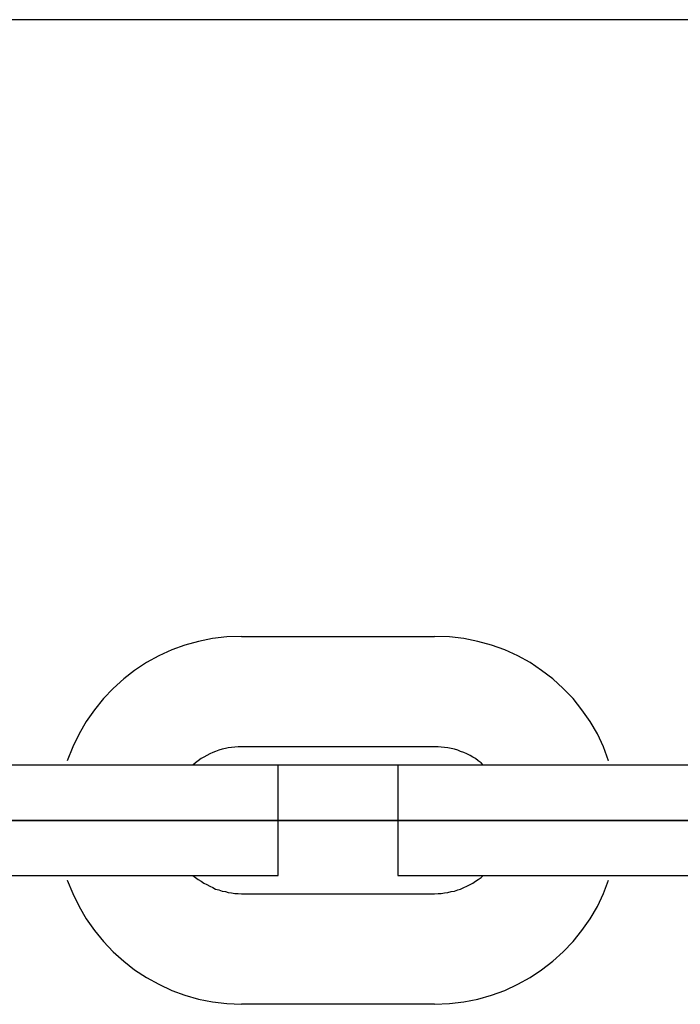
# Model space of a CAD drawing. Extents: x -48.9 to 48.9, y -22.7 to 22.7.
# Drawn here: x -2.7 to -2.3, y -5.8 to -5.3 of the extents above; entities that cross this region are included whole.
import ezdxf

# ---------------------------------------------------------------- set-up
doc = ezdxf.new("R2010")
doc.units = 0
for name, pattern in [('NEW_LINE10', [0]), ('NEW_LINE100', [0]), ('NEW_LINE101', [0]), ('NEW_LINE102', [0]), ('NEW_LINE103', [0]), ('NEW_LINE104', [0]), ('NEW_LINE105', [0]), ('NEW_LINE106', [0]), ('NEW_LINE107', [0]), ('NEW_LINE108', [0]), ('NEW_LINE109', [0]), ('NEW_LINE11', [0]), ('NEW_LINE110', [0]), ('NEW_LINE111', [0]), ('NEW_LINE112', [0]), ('NEW_LINE113', [0]), ('NEW_LINE114', [0]), ('NEW_LINE115', [0]), ('NEW_LINE118', [0]), ('NEW_LINE119', [0]), ('NEW_LINE12', [0]), ('NEW_LINE120', [0]), ('NEW_LINE121', [0]), ('NEW_LINE122', [0]), ('NEW_LINE123', [0]), ('NEW_LINE124', [0]), ('NEW_LINE125', [0]), ('NEW_LINE126', [0]), ('NEW_LINE127', [0]), ('NEW_LINE13', [0]), ('NEW_LINE14', [0]), ('NEW_LINE15', [0]), ('NEW_LINE16', [0]), ('NEW_LINE17', [0]), ('NEW_LINE18', [0]), ('NEW_LINE19', [0]), ('NEW_LINE20', [0]), ('NEW_LINE21', [0]), ('NEW_LINE22', [0]), ('NEW_LINE23', [0]), ('NEW_LINE26', [0]), ('NEW_LINE27', [0]), ('NEW_LINE28', [0]), ('NEW_LINE29', [0]), ('NEW_LINE3', [0]), ('NEW_LINE30', [0]), ('NEW_LINE31', [0]), ('NEW_LINE32', [0]), ('NEW_LINE33', [0]), ('NEW_LINE34', [0]), ('NEW_LINE35', [0]), ('NEW_LINE36', [0]), ('NEW_LINE37', [0]), ('NEW_LINE38', [0]), ('NEW_LINE39', [0]), ('NEW_LINE4', [0]), ('NEW_LINE40', [0]), ('NEW_LINE41', [0]), ('NEW_LINE42', [0]), ('NEW_LINE43', [0]), ('NEW_LINE44', [0]), ('NEW_LINE45', [0]), ('NEW_LINE46', [0]), ('NEW_LINE5', [0]), ('NEW_LINE6', [0]), ('NEW_LINE7', [0]), ('NEW_LINE8', [0]), ('NEW_LINE9', [0]), ('NEW_LINE95', [0]), ('NEW_LINE96', [0]), ('NEW_LINE97', [0]), ('NEW_LINE98', [0]), ('NEW_LINE99', [0])]:
    doc.linetypes.add(name, pattern=pattern)
doc.layers.get('0').update_dxf_attribs({"linetype": 'CONTINUOUS'})

msp = doc.modelspace()

# ---------------------------------------------------------------- linework, layer by layer
at = {"color": 0, "linetype": ''}
for points in [[(4.3292, -5.29), (-11.1808, -5.29)], [(4.3292, -5.29), (-11.1808, -5.29)], [(4.3292, -5.29), (-11.1808, -5.29)], [(4.3292, -5.29), (-11.1808, -5.29)], [(4.3292, -5.29), (-11.1808, -5.29)], [(4.3292, -5.29), (-11.1808, -5.29)], [(4.3292, -5.29), (-11.1808, -5.29)], [(4.3292, -5.29), (-11.1808, -5.29)], [(4.3292, -5.29), (-11.1808, -5.29)], [(4.3292, -5.29), (-11.1808, -5.29)], [(4.3292, -5.29), (-11.1808, -5.29)], [(4.3292, -5.29), (-11.1808, -5.29)], [(4.3292, -5.29), (-11.1808, -5.29)], [(4.3292, -5.29), (-11.1808, -5.29)], [(4.3292, -5.29), (-11.1808, -5.29)], [(4.3292, -5.29), (-11.1808, -5.29)], [(4.3292, -5.29), (-11.1808, -5.29)], [(4.3292, -5.29), (-11.1808, -5.29)], [(4.3292, -5.29), (-11.1808, -5.29)], [(4.3292, -5.29), (-11.1808, -5.29)], [(4.3292, -5.29), (-11.1808, -5.29)], [(4.3292, -5.29), (-11.1808, -5.29)], [(4.3292, -5.29), (-11.1808, -5.29)], [(4.3292, -5.29), (-11.1808, -5.29)], [(4.3292, -5.29), (-11.1808, -5.29)], [(4.3292, -5.29), (-11.1808, -5.29)], [(4.3292, -5.29), (-11.1808, -5.29)], [(4.3292, -5.29), (-11.1808, -5.29)], [(4.3292, -5.29), (-11.1808, -5.29)], [(4.3292, -5.29), (-11.1808, -5.29)], [(4.3292, -5.29), (-11.1808, -5.29)], [(4.3292, -5.29), (-11.1808, -5.29)], [(4.3292, -5.29), (-11.1808, -5.29)], [(4.3292, -5.29), (-11.1808, -5.29)], [(4.3292, -5.29), (-11.1808, -5.29)], [(4.3292, -5.29), (-11.1808, -5.29)], [(4.3292, -5.29), (-11.1808, -5.29)], [(4.3292, -5.29), (-11.1808, -5.29)], [(4.3292, -5.29), (-11.1808, -5.29)], [(4.3292, -5.29), (-11.1808, -5.29)], [(4.3292, -5.29), (-11.1808, -5.29)], [(4.3292, -5.29), (-11.1808, -5.29)], [(4.3292, -5.29), (-11.1808, -5.29)], [(4.3292, -5.29), (-11.1808, -5.29)], [(4.3292, -5.29), (-11.1808, -5.29)], [(4.3292, -5.29), (-11.1808, -5.29)], [(4.3292, -5.29), (-11.1808, -5.29)], [(4.3292, -5.29), (-11.1808, -5.29)], [(4.3292, -5.29), (-11.1808, -5.29)], [(4.3292, -5.29), (-11.1808, -5.29)], [(4.3292, -5.29), (-11.1808, -5.29)], [(4.3292, -5.29), (-11.1808, -5.29)], [(4.3292, -5.29), (-11.1808, -5.29)], [(4.3292, -5.29), (-11.1808, -5.29)], [(4.3292, -5.29), (-11.1808, -5.29)], [(4.3292, -5.29), (-11.1808, -5.29)], [(4.3292, -5.29), (-11.1808, -5.29)], [(4.3292, -5.29), (-11.1808, -5.29)], [(4.3292, -5.29), (-11.1808, -5.29)], [(4.3292, -5.29), (-11.1808, -5.29)], [(4.3292, -5.29), (-11.1808, -5.29)], [(4.3292, -5.29), (-11.1808, -5.29)], [(4.3292, -5.29), (-11.1808, -5.29)], [(4.3292, -5.29), (-11.1808, -5.29)], [(4.3292, -5.29), (-11.1808, -5.29)], [(4.3292, -5.29), (-11.1808, -5.29)], [(4.3292, -5.29), (-11.1808, -5.29)], [(4.3292, -5.29), (-11.1808, -5.29)], [(4.3292, -5.29), (-11.1808, -5.29)], [(4.3292, -5.29), (-11.1808, -5.29)], [(4.3292, -5.29), (-11.1808, -5.29)], [(4.3292, -5.29), (-11.1808, -5.29)], [(4.3292, -5.29), (-11.1808, -5.29)], [(4.3292, -5.29), (-11.1808, -5.29)], [(4.3292, -5.29), (-11.1808, -5.29)], [(4.3292, -5.29), (-11.1808, -5.29)], [(4.3292, -5.29), (-11.1808, -5.29)], [(4.3292, -5.29), (-11.1808, -5.29)], [(4.3292, -5.29), (-11.1808, -5.29)], [(4.3292, -5.29), (-11.1808, -5.29)], [(4.3292, -5.29), (-11.1808, -5.29)], [(4.3292, -5.29), (-11.1808, -5.29)], [(4.3292, -5.29), (-11.1808, -5.29)], [(4.3292, -5.29), (-11.1808, -5.29)], [(6.9247, -5.6955), (-13.7953, -5.6955)], [(6.9247, -5.6955), (-13.7953, -5.6955)], [(6.9247, -5.6955), (-13.7953, -5.6955)], [(6.9247, -5.6955), (-13.7953, -5.6955)], [(6.9247, -5.6955), (-13.7953, -5.6955)], [(6.9247, -5.6955), (-13.7953, -5.6955)], [(6.9247, -5.6955), (-13.7953, -5.6955)], [(6.9247, -5.6955), (-13.7953, -5.6955)], [(6.9247, -5.6955), (-13.7953, -5.6955)], [(6.9247, -5.6955), (-13.7953, -5.6955)], [(6.9247, -5.6955), (-13.7953, -5.6955)]]:
    msp.add_lwpolyline(points, dxfattribs=at)
at = {"color": 0}
for points in [[(-2.5628, -5.6255), (-2.5628, -5.6255), (-2.5706, -5.6257), (-2.5784, -5.6266), (-2.586, -5.6281), (-2.5935, -5.6302), (-2.6006, -5.6327), (-2.6076, -5.636), (-2.6143, -5.6396), (-2.6208, -5.644), (-2.6267, -5.6485), (-2.6325, -5.6537), (-2.6378, -5.6592), (-2.6427, -5.6653), (-2.6471, -5.6716), (-2.651, -5.6784), (-2.6544, -5.6855), (-2.6574, -5.6931)], [(-2.5628, -5.6255), (-2.5628, -5.6255)], [(-2.5628, -5.6255), (-2.4578, -5.6255)], [(-2.5628, -5.6255), (-2.4578, -5.6255)], [(-2.5628, -5.6255), (-2.4578, -5.6255)], [(-2.5628, -5.6255), (-2.4578, -5.6255)], [(-2.5628, -5.6255), (-2.4578, -5.6255)], [(-2.5628, -5.6255), (-2.4578, -5.6255)], [(-2.5628, -5.6255), (-2.4578, -5.6255)], [(-2.5628, -5.6255), (-2.4578, -5.6255)], [(-2.5628, -5.6255), (-2.4578, -5.6255)], [(-2.5628, -5.6255), (-2.4578, -5.6255)], [(-2.5628, -5.6255), (-2.4578, -5.6255)], [(-2.5628, -5.6255), (-2.4578, -5.6255)], [(-2.5628, -5.6255), (-2.4578, -5.6255)], [(-2.5628, -5.6255), (-2.4578, -5.6255)], [(-2.5628, -5.6255), (-2.4578, -5.6255)], [(-2.5628, -5.6255), (-2.4578, -5.6255)], [(-2.5628, -5.6255), (-2.4578, -5.6255)], [(-2.5628, -5.6255), (-2.4578, -5.6255)], [(-2.5628, -5.6255), (-2.4578, -5.6255)], [(-2.5628, -5.6255), (-2.4578, -5.6255)], [(-2.5628, -5.6255), (-2.4578, -5.6255)], [(-2.4578, -5.6255), (-2.4578, -5.6255)], [(-2.3632, -5.6931), (-2.3632, -5.6931), (-2.3659, -5.6855), (-2.3693, -5.6784), (-2.3732, -5.6716), (-2.3777, -5.6653), (-2.3825, -5.6592), (-2.3878, -5.6537), (-2.3934, -5.6485), (-2.3996, -5.644), (-2.4059, -5.6396), (-2.4126, -5.636), (-2.4196, -5.6327), (-2.4269, -5.6302), (-2.4343, -5.6281), (-2.4419, -5.6266), (-2.4497, -5.6257), (-2.4578, -5.6255)], [(-2.5628, -5.6855), (-2.5628, -5.6855), (-2.5645, -5.6855), (-2.5663, -5.6856), (-2.5681, -5.6858), (-2.5699, -5.6861), (-2.5715, -5.6864), (-2.5733, -5.6868), (-2.575, -5.6873), (-2.5768, -5.688), (-2.5783, -5.6886), (-2.58, -5.6893), (-2.5815, -5.6901), (-2.5832, -5.691), (-2.5847, -5.6919), (-2.5862, -5.693), (-2.5877, -5.6942), (-2.5892, -5.6955)], [(-2.5628, -5.6855), (-2.5628, -5.6855)], [(-2.4578, -5.6855), (-2.5628, -5.6855)], [(-2.4578, -5.6855), (-2.5628, -5.6855)], [(-2.4578, -5.6855), (-2.5628, -5.6855)], [(-2.4578, -5.6855), (-2.5628, -5.6855)], [(-2.4578, -5.6855), (-2.5628, -5.6855)], [(-2.4578, -5.6855), (-2.5628, -5.6855)], [(-2.4578, -5.6855), (-2.5628, -5.6855)], [(-2.4578, -5.6855), (-2.5628, -5.6855)], [(-2.4578, -5.6855), (-2.5628, -5.6855)], [(-2.4578, -5.6855), (-2.5628, -5.6855)], [(-2.4578, -5.6855), (-2.5628, -5.6855)], [(-2.4578, -5.6855), (-2.5628, -5.6855)], [(-2.4578, -5.6855), (-2.5628, -5.6855)], [(-2.4578, -5.6855), (-2.5628, -5.6855)], [(-2.4578, -5.6855), (-2.5628, -5.6855)], [(-2.4578, -5.6855), (-2.5628, -5.6855)], [(-2.4578, -5.6855), (-2.5628, -5.6855)], [(-2.4578, -5.6855), (-2.5628, -5.6855)], [(-2.4578, -5.6855), (-2.5628, -5.6855)], [(-2.4578, -5.6855), (-2.5628, -5.6855)], [(-2.4578, -5.6855), (-2.5628, -5.6855)], [(-2.4578, -5.6855), (-2.4578, -5.6855)], [(-2.4313, -5.6955), (-2.4313, -5.6955), (-2.4325, -5.6942), (-2.434, -5.693), (-2.4355, -5.6919), (-2.437, -5.691), (-2.4385, -5.6901), (-2.4402, -5.6893), (-2.4418, -5.6886), (-2.4436, -5.688), (-2.4451, -5.6873), (-2.4469, -5.6868), (-2.4487, -5.6864), (-2.4505, -5.6861), (-2.4523, -5.6858), (-2.4541, -5.6856), (-2.4559, -5.6855), (-2.4578, -5.6855)], [(-2.6428, -5.6955), (-2.7478, -5.6955)], [(-2.6428, -5.6955), (-2.7478, -5.6955)], [(-2.6428, -5.6955), (-2.7478, -5.6955)], [(-2.6428, -5.6955), (-2.7478, -5.6955)], [(-2.6428, -5.6955), (-2.7478, -5.6955)], [(-2.6428, -5.6955), (-2.7478, -5.6955)], [(-2.6428, -5.6955), (-2.7478, -5.6955)], [(-2.6428, -5.6955), (-2.7478, -5.6955)], [(-2.6428, -5.6955), (-2.7478, -5.6955)], [(-2.6428, -5.6955), (-2.7478, -5.6955)], [(-2.6428, -5.6955), (-2.7478, -5.6955)], [(-2.6428, -5.6955), (-2.7478, -5.6955)], [(-2.6428, -5.6955), (-2.7478, -5.6955)], [(-2.6428, -5.6955), (-2.7478, -5.6955)], [(-2.6428, -5.6955), (-2.7478, -5.6955)], [(-2.6428, -5.6955), (-2.7478, -5.6955)], [(-2.6428, -5.6955), (-2.7478, -5.6955)], [(-2.6428, -5.6955), (-2.7478, -5.6955)], [(-2.6428, -5.6955), (-2.7478, -5.6955)], [(-2.6428, -5.6955), (-2.7478, -5.6955)], [(-2.6428, -5.6955), (-2.7478, -5.6955)], [(-2.6428, -5.6955), (-2.6428, -5.6955)], [(-2.6428, -5.6955), (-2.6428, -5.6955)], [(-2.5428, -5.6955), (-2.6428, -5.6955)], [(-2.5428, -5.6955), (-2.6428, -5.6955)], [(-2.5428, -5.6955), (-2.6428, -5.6955)], [(-2.5428, -5.6955), (-2.6428, -5.6955)], [(-2.5428, -5.6955), (-2.6428, -5.6955)], [(-2.5428, -5.6955), (-2.6428, -5.6955)], [(-2.5428, -5.6955), (-2.6428, -5.6955)], [(-2.5428, -5.6955), (-2.6428, -5.6955)], [(-2.5428, -5.6955), (-2.6428, -5.6955)], [(-2.5428, -5.6955), (-2.6428, -5.6955)], [(-2.5428, -5.6955), (-2.6428, -5.6955)], [(-2.5428, -5.6955), (-2.6428, -5.6955)], [(-2.5428, -5.6955), (-2.6428, -5.6955)], [(-2.5428, -5.6955), (-2.6428, -5.6955)], [(-2.5428, -5.6955), (-2.6428, -5.6955)], [(-2.5428, -5.6955), (-2.6428, -5.6955)], [(-2.5428, -5.6955), (-2.6428, -5.6955)], [(-2.5428, -5.6955), (-2.6428, -5.6955)], [(-2.5428, -5.6955), (-2.6428, -5.6955)], [(-2.5428, -5.6955), (-2.6428, -5.6955)], [(-2.5428, -5.6955), (-2.6428, -5.6955)], [(-2.5428, -5.6955), (-2.5428, -5.6955)], [(-2.5428, -5.6955), (-2.5428, -5.6955)], [(-2.5428, -5.7555), (-2.5428, -5.6955)], [(-2.5428, -5.7555), (-2.5428, -5.6955)], [(-2.5428, -5.7555), (-2.5428, -5.6955)], [(-2.5428, -5.7555), (-2.5428, -5.6955)], [(-2.5428, -5.7555), (-2.5428, -5.6955)], [(-2.5428, -5.7555), (-2.5428, -5.6955)], [(-2.5428, -5.7555), (-2.5428, -5.6955)], [(-2.5428, -5.7555), (-2.5428, -5.6955)], [(-2.5428, -5.7555), (-2.5428, -5.6955)], [(-2.5428, -5.7555), (-2.5428, -5.6955)], [(-2.5428, -5.7555), (-2.5428, -5.6955)], [(-2.5428, -5.7555), (-2.5428, -5.6955)], [(-2.5428, -5.7555), (-2.5428, -5.6955)], [(-2.5428, -5.7555), (-2.5428, -5.6955)], [(-2.5428, -5.7555), (-2.5428, -5.6955)], [(-2.5428, -5.7555), (-2.5428, -5.6955)], [(-2.5428, -5.7555), (-2.5428, -5.6955)], [(-2.5428, -5.7555), (-2.5428, -5.6955)], [(-2.5428, -5.7555), (-2.5428, -5.6955)], [(-2.5428, -5.7555), (-2.5428, -5.6955)], [(-2.5428, -5.7555), (-2.5428, -5.6955)], [(-2.4778, -5.6955), (-2.4778, -5.6955)], [(-2.3778, -5.6955), (-2.4778, -5.6955)], [(-2.3778, -5.6955), (-2.4778, -5.6955)], [(-2.3778, -5.6955), (-2.4778, -5.6955)], [(-2.3778, -5.6955), (-2.4778, -5.6955)], [(-2.3778, -5.6955), (-2.4778, -5.6955)], [(-2.3778, -5.6955), (-2.4778, -5.6955)], [(-2.3778, -5.6955), (-2.4778, -5.6955)], [(-2.3778, -5.6955), (-2.4778, -5.6955)], [(-2.3778, -5.6955), (-2.4778, -5.6955)], [(-2.3778, -5.6955), (-2.4778, -5.6955)], [(-2.3778, -5.6955), (-2.4778, -5.6955)], [(-2.3778, -5.6955), (-2.4778, -5.6955)], [(-2.3778, -5.6955), (-2.4778, -5.6955)], [(-2.3778, -5.6955), (-2.4778, -5.6955)], [(-2.3778, -5.6955), (-2.4778, -5.6955)], [(-2.3778, -5.6955), (-2.4778, -5.6955)], [(-2.3778, -5.6955), (-2.4778, -5.6955)], [(-2.3778, -5.6955), (-2.4778, -5.6955)], [(-2.3778, -5.6955), (-2.4778, -5.6955)], [(-2.3778, -5.6955), (-2.4778, -5.6955)], [(-2.3778, -5.6955), (-2.4778, -5.6955)], [(-2.4778, -5.6955), (-2.4778, -5.6955)], [(-2.4778, -5.6955), (-2.4778, -5.7555)], [(-2.4778, -5.6955), (-2.4778, -5.7555)], [(-2.4778, -5.6955), (-2.4778, -5.7555)], [(-2.4778, -5.6955), (-2.4778, -5.7555)], [(-2.4778, -5.6955), (-2.4778, -5.7555)], [(-2.4778, -5.6955), (-2.4778, -5.7555)], [(-2.4778, -5.6955), (-2.4778, -5.7555)], [(-2.4778, -5.6955), (-2.4778, -5.7555)], [(-2.4778, -5.6955), (-2.4778, -5.7555)], [(-2.4778, -5.6955), (-2.4778, -5.7555)], [(-2.4778, -5.6955), (-2.4778, -5.7555)], [(-2.4778, -5.6955), (-2.4778, -5.7555)], [(-2.4778, -5.6955), (-2.4778, -5.7555)], [(-2.4778, -5.6955), (-2.4778, -5.7555)], [(-2.4778, -5.6955), (-2.4778, -5.7555)], [(-2.4778, -5.6955), (-2.4778, -5.7555)], [(-2.4778, -5.6955), (-2.4778, -5.7555)], [(-2.4778, -5.6955), (-2.4778, -5.7555)], [(-2.4778, -5.6955), (-2.4778, -5.7555)], [(-2.4778, -5.6955), (-2.4778, -5.7555)], [(-2.4778, -5.6955), (-2.4778, -5.7555)], [(-2.3778, -5.6955), (-2.3778, -5.6955)], [(-2.3778, -5.6955), (-2.3778, -5.6955)], [(-2.2728, -5.6955), (-2.3778, -5.6955)], [(-2.2728, -5.6955), (-2.3778, -5.6955)], [(-2.2728, -5.6955), (-2.3778, -5.6955)], [(-2.2728, -5.6955), (-2.3778, -5.6955)], [(-2.2728, -5.6955), (-2.3778, -5.6955)], [(-2.2728, -5.6955), (-2.3778, -5.6955)], [(-2.2728, -5.6955), (-2.3778, -5.6955)], [(-2.2728, -5.6955), (-2.3778, -5.6955)], [(-2.2728, -5.6955), (-2.3778, -5.6955)], [(-2.2728, -5.6955), (-2.3778, -5.6955)], [(-2.2728, -5.6955), (-2.3778, -5.6955)], [(-2.2728, -5.6955), (-2.3778, -5.6955)], [(-2.2728, -5.6955), (-2.3778, -5.6955)], [(-2.2728, -5.6955), (-2.3778, -5.6955)], [(-2.2728, -5.6955), (-2.3778, -5.6955)], [(-2.2728, -5.6955), (-2.3778, -5.6955)], [(-2.2728, -5.6955), (-2.3778, -5.6955)], [(-2.2728, -5.6955), (-2.3778, -5.6955)], [(-2.2728, -5.6955), (-2.3778, -5.6955)], [(-2.2728, -5.6955), (-2.3778, -5.6955)], [(-2.2728, -5.6955), (-2.3778, -5.6955)], [(-11.1808, -5.7255), (4.3292, -5.7255)], [(-11.1808, -5.7255), (4.3292, -5.7255)], [(-11.1808, -5.7255), (4.3292, -5.7255)], [(-11.1808, -5.7255), (4.3292, -5.7255)], [(-11.1808, -5.7255), (4.3292, -5.7255)], [(-11.1808, -5.7255), (4.3292, -5.7255)], [(-11.1808, -5.7255), (4.3292, -5.7255)], [(-11.1808, -5.7255), (4.3292, -5.7255)], [(-11.1808, -5.7255), (4.3292, -5.7255)], [(-11.1808, -5.7255), (4.3292, -5.7255)], [(-11.1808, -5.7255), (4.3292, -5.7255)], [(-11.1808, -5.7255), (4.3292, -5.7255)], [(-11.1808, -5.7255), (4.3292, -5.7255)], [(-11.1808, -5.7255), (4.3292, -5.7255)], [(-11.1808, -5.7255), (4.3292, -5.7255)], [(-11.1808, -5.7255), (4.3292, -5.7255)], [(-11.1808, -5.7255), (4.3292, -5.7255)], [(-11.1808, -5.7255), (4.3292, -5.7255)], [(-11.1808, -5.7255), (4.3292, -5.7255)], [(-11.1808, -5.7255), (4.3292, -5.7255)], [(-11.1808, -5.7255), (4.3292, -5.7255)], [(4.3292, -5.7255), (-11.1808, -5.7255)], [(4.3292, -5.7255), (-11.1808, -5.7255)], [(4.3292, -5.7255), (-11.1808, -5.7255)], [(4.3292, -5.7255), (-11.1808, -5.7255)], [(4.3292, -5.7255), (-11.1808, -5.7255)], [(4.3292, -5.7255), (-11.1808, -5.7255)], [(4.3292, -5.7255), (-11.1808, -5.7255)], [(4.3292, -5.7255), (-11.1808, -5.7255)], [(4.3292, -5.7255), (-11.1808, -5.7255)], [(4.3292, -5.7255), (-11.1808, -5.7255)], [(4.3292, -5.7255), (-11.1808, -5.7255)], [(4.3292, -5.7255), (-11.1808, -5.7255)], [(4.3292, -5.7255), (-11.1808, -5.7255)], [(4.3292, -5.7255), (-11.1808, -5.7255)], [(4.3292, -5.7255), (-11.1808, -5.7255)], [(4.3292, -5.7255), (-11.1808, -5.7255)], [(4.3292, -5.7255), (-11.1808, -5.7255)], [(4.3292, -5.7255), (-11.1808, -5.7255)], [(4.3292, -5.7255), (-11.1808, -5.7255)], [(4.3292, -5.7255), (-11.1808, -5.7255)], [(4.3292, -5.7255), (-11.1808, -5.7255)], [(-2.7478, -5.7555), (-2.6428, -5.7555)], [(-2.7478, -5.7555), (-2.6428, -5.7555)], [(-2.7478, -5.7555), (-2.6428, -5.7555)], [(-2.7478, -5.7555), (-2.6428, -5.7555)], [(-2.7478, -5.7555), (-2.6428, -5.7555)], [(-2.7478, -5.7555), (-2.6428, -5.7555)], [(-2.7478, -5.7555), (-2.6428, -5.7555)], [(-2.7478, -5.7555), (-2.6428, -5.7555)], [(-2.7478, -5.7555), (-2.6428, -5.7555)], [(-2.7478, -5.7555), (-2.6428, -5.7555)], [(-2.7478, -5.7555), (-2.6428, -5.7555)], [(-2.7478, -5.7555), (-2.6428, -5.7555)], [(-2.7478, -5.7555), (-2.6428, -5.7555)], [(-2.7478, -5.7555), (-2.6428, -5.7555)], [(-2.7478, -5.7555), (-2.6428, -5.7555)], [(-2.7478, -5.7555), (-2.6428, -5.7555)], [(-2.7478, -5.7555), (-2.6428, -5.7555)], [(-2.7478, -5.7555), (-2.6428, -5.7555)], [(-2.7478, -5.7555), (-2.6428, -5.7555)], [(-2.7478, -5.7555), (-2.6428, -5.7555)], [(-2.7478, -5.7555), (-2.6428, -5.7555)], [(-2.6428, -5.7555), (-2.6428, -5.7555)], [(-2.6428, -5.7555), (-2.5428, -5.7555)], [(-2.6428, -5.7555), (-2.5428, -5.7555)], [(-2.6428, -5.7555), (-2.5428, -5.7555)], [(-2.6428, -5.7555), (-2.5428, -5.7555)], [(-2.6428, -5.7555), (-2.5428, -5.7555)], [(-2.6428, -5.7555), (-2.5428, -5.7555)], [(-2.6428, -5.7555), (-2.5428, -5.7555)], [(-2.6428, -5.7555), (-2.5428, -5.7555)], [(-2.6428, -5.7555), (-2.5428, -5.7555)], [(-2.6428, -5.7555), (-2.5428, -5.7555)], [(-2.6428, -5.7555), (-2.5428, -5.7555)], [(-2.6428, -5.7555), (-2.5428, -5.7555)], [(-2.6428, -5.7555), (-2.5428, -5.7555)], [(-2.6428, -5.7555), (-2.5428, -5.7555)], [(-2.6428, -5.7555), (-2.5428, -5.7555)], [(-2.6428, -5.7555), (-2.5428, -5.7555)], [(-2.6428, -5.7555), (-2.5428, -5.7555)], [(-2.6428, -5.7555), (-2.5428, -5.7555)], [(-2.6428, -5.7555), (-2.5428, -5.7555)], [(-2.6428, -5.7555), (-2.5428, -5.7555)], [(-2.6428, -5.7555), (-2.5428, -5.7555)], [(-2.6428, -5.7555), (-2.6428, -5.7555)], [(-2.5892, -5.7555), (-2.5892, -5.7555), (-2.5877, -5.7565), (-2.5862, -5.7577), (-2.5847, -5.7586), (-2.5832, -5.7597), (-2.5815, -5.7604), (-2.58, -5.7613), (-2.5783, -5.762), (-2.5768, -5.7629), (-2.575, -5.7633), (-2.5733, -5.7639), (-2.5715, -5.7642), (-2.5699, -5.7647), (-2.5681, -5.7649), (-2.5663, -5.7652), (-2.5645, -5.7653), (-2.5628, -5.7655)], [(-2.5428, -5.7555), (-2.5428, -5.7555)], [(-2.5428, -5.7555), (-2.5428, -5.7555)], [(-2.4778, -5.7555), (-2.4778, -5.7555)], [(-2.4778, -5.7555), (-2.3778, -5.7555)], [(-2.4778, -5.7555), (-2.3778, -5.7555)], [(-2.4778, -5.7555), (-2.3778, -5.7555)], [(-2.4778, -5.7555), (-2.3778, -5.7555)], [(-2.4778, -5.7555), (-2.3778, -5.7555)], [(-2.4778, -5.7555), (-2.3778, -5.7555)], [(-2.4778, -5.7555), (-2.3778, -5.7555)], [(-2.4778, -5.7555), (-2.3778, -5.7555)], [(-2.4778, -5.7555), (-2.3778, -5.7555)], [(-2.4778, -5.7555), (-2.3778, -5.7555)], [(-2.4778, -5.7555), (-2.3778, -5.7555)], [(-2.4778, -5.7555), (-2.3778, -5.7555)], [(-2.4778, -5.7555), (-2.3778, -5.7555)], [(-2.4778, -5.7555), (-2.3778, -5.7555)], [(-2.4778, -5.7555), (-2.3778, -5.7555)], [(-2.4778, -5.7555), (-2.3778, -5.7555)], [(-2.4778, -5.7555), (-2.3778, -5.7555)], [(-2.4778, -5.7555), (-2.3778, -5.7555)], [(-2.4778, -5.7555), (-2.3778, -5.7555)], [(-2.4778, -5.7555), (-2.3778, -5.7555)], [(-2.4778, -5.7555), (-2.3778, -5.7555)], [(-2.4778, -5.7555), (-2.4778, -5.7555)], [(-2.4578, -5.7655), (-2.4578, -5.7655), (-2.4559, -5.7653), (-2.4541, -5.7652), (-2.4523, -5.7649), (-2.4505, -5.7647), (-2.4487, -5.7642), (-2.4469, -5.7639), (-2.4451, -5.7633), (-2.4436, -5.7629), (-2.4418, -5.762), (-2.4402, -5.7613), (-2.4385, -5.7604), (-2.437, -5.7597), (-2.4355, -5.7586), (-2.434, -5.7577), (-2.4325, -5.7565), (-2.4313, -5.7555)], [(-2.3778, -5.7555), (-2.3778, -5.7555)], [(-2.3778, -5.7555), (-2.3778, -5.7555)], [(-2.3778, -5.7555), (-2.2728, -5.7555)], [(-2.3778, -5.7555), (-2.2728, -5.7555)], [(-2.3778, -5.7555), (-2.2728, -5.7555)], [(-2.3778, -5.7555), (-2.2728, -5.7555)], [(-2.3778, -5.7555), (-2.2728, -5.7555)], [(-2.3778, -5.7555), (-2.2728, -5.7555)], [(-2.3778, -5.7555), (-2.2728, -5.7555)], [(-2.3778, -5.7555), (-2.2728, -5.7555)], [(-2.3778, -5.7555), (-2.2728, -5.7555)], [(-2.3778, -5.7555), (-2.2728, -5.7555)], [(-2.3778, -5.7555), (-2.2728, -5.7555)], [(-2.3778, -5.7555), (-2.2728, -5.7555)], [(-2.3778, -5.7555), (-2.2728, -5.7555)], [(-2.3778, -5.7555), (-2.2728, -5.7555)], [(-2.3778, -5.7555), (-2.2728, -5.7555)], [(-2.3778, -5.7555), (-2.2728, -5.7555)], [(-2.3778, -5.7555), (-2.2728, -5.7555)], [(-2.3778, -5.7555), (-2.2728, -5.7555)], [(-2.3778, -5.7555), (-2.2728, -5.7555)], [(-2.3778, -5.7555), (-2.2728, -5.7555)], [(-2.3778, -5.7555), (-2.2728, -5.7555)], [(-2.6574, -5.7579), (-2.6574, -5.7579), (-2.6544, -5.7652), (-2.651, -5.7723), (-2.6471, -5.779), (-2.6427, -5.7854), (-2.6378, -5.7913), (-2.6325, -5.7969), (-2.6267, -5.802), (-2.6208, -5.8068), (-2.6143, -5.8109), (-2.6076, -5.8146), (-2.6006, -5.8179), (-2.5935, -5.8206), (-2.586, -5.8227), (-2.5784, -5.8242), (-2.5706, -5.8251), (-2.5628, -5.8255)], [(-2.4578, -5.8255), (-2.4578, -5.8255), (-2.4497, -5.8251), (-2.4419, -5.8242), (-2.4343, -5.8227), (-2.4269, -5.8206), (-2.4196, -5.8179), (-2.4126, -5.8146), (-2.4059, -5.8109), (-2.3996, -5.8068), (-2.3934, -5.802), (-2.3878, -5.7969), (-2.3825, -5.7913), (-2.3777, -5.7854), (-2.3732, -5.779), (-2.3693, -5.7723), (-2.3659, -5.7652), (-2.3632, -5.7579)], [(-2.5628, -5.7655), (-2.5628, -5.7655)], [(-2.5628, -5.7655), (-2.4578, -5.7655)], [(-2.5628, -5.7655), (-2.4578, -5.7655)], [(-2.5628, -5.7655), (-2.4578, -5.7655)], [(-2.5628, -5.7655), (-2.4578, -5.7655)], [(-2.5628, -5.7655), (-2.4578, -5.7655)], [(-2.5628, -5.7655), (-2.4578, -5.7655)], [(-2.5628, -5.7655), (-2.4578, -5.7655)], [(-2.5628, -5.7655), (-2.4578, -5.7655)], [(-2.5628, -5.7655), (-2.4578, -5.7655)], [(-2.5628, -5.7655), (-2.4578, -5.7655)], [(-2.5628, -5.7655), (-2.4578, -5.7655)], [(-2.5628, -5.7655), (-2.4578, -5.7655)], [(-2.5628, -5.7655), (-2.4578, -5.7655)], [(-2.5628, -5.7655), (-2.4578, -5.7655)], [(-2.5628, -5.7655), (-2.4578, -5.7655)], [(-2.5628, -5.7655), (-2.4578, -5.7655)], [(-2.5628, -5.7655), (-2.4578, -5.7655)], [(-2.5628, -5.7655), (-2.4578, -5.7655)], [(-2.5628, -5.7655), (-2.4578, -5.7655)], [(-2.5628, -5.7655), (-2.4578, -5.7655)], [(-2.5628, -5.7655), (-2.4578, -5.7655)], [(-2.4578, -5.7655), (-2.4578, -5.7655)], [(-2.5628, -5.8255), (-2.5628, -5.8255)], [(-2.4578, -5.8255), (-2.5628, -5.8255)], [(-2.4578, -5.8255), (-2.5628, -5.8255)], [(-2.4578, -5.8255), (-2.5628, -5.8255)], [(-2.4578, -5.8255), (-2.5628, -5.8255)], [(-2.4578, -5.8255), (-2.5628, -5.8255)], [(-2.4578, -5.8255), (-2.5628, -5.8255)], [(-2.4578, -5.8255), (-2.5628, -5.8255)], [(-2.4578, -5.8255), (-2.5628, -5.8255)], [(-2.4578, -5.8255), (-2.5628, -5.8255)], [(-2.4578, -5.8255), (-2.5628, -5.8255)], [(-2.4578, -5.8255), (-2.5628, -5.8255)], [(-2.4578, -5.8255), (-2.5628, -5.8255)], [(-2.4578, -5.8255), (-2.5628, -5.8255)], [(-2.4578, -5.8255), (-2.5628, -5.8255)], [(-2.4578, -5.8255), (-2.5628, -5.8255)], [(-2.4578, -5.8255), (-2.5628, -5.8255)], [(-2.4578, -5.8255), (-2.5628, -5.8255)], [(-2.4578, -5.8255), (-2.5628, -5.8255)], [(-2.4578, -5.8255), (-2.5628, -5.8255)], [(-2.4578, -5.8255), (-2.5628, -5.8255)], [(-2.4578, -5.8255), (-2.5628, -5.8255)], [(-2.4578, -5.8255), (-2.4578, -5.8255)]]:
    msp.add_lwpolyline(points, dxfattribs=at)
at = {"color": 0, "linetype": 'NEW_LINE3'}
msp.add_lwpolyline([(6.9247, -5.6955), (-13.7953, -5.6955)], dxfattribs=at)
at = {"color": 0, "linetype": 'NEW_LINE4'}
msp.add_lwpolyline([(6.9247, -5.6955), (-13.7953, -5.6955)], dxfattribs=at)
at = {"color": 0, "linetype": 'NEW_LINE5'}
msp.add_lwpolyline([(6.9247, -5.6955), (-13.7953, -5.6955)], dxfattribs=at)
at = {"color": 0, "linetype": 'NEW_LINE6'}
msp.add_lwpolyline([(6.9247, -5.6955), (-13.7953, -5.6955)], dxfattribs=at)
at = {"color": 0, "linetype": 'NEW_LINE7'}
msp.add_lwpolyline([(6.9247, -5.6955), (-13.7953, -5.6955)], dxfattribs=at)
at = {"color": 0, "linetype": 'NEW_LINE8'}
msp.add_lwpolyline([(6.9247, -5.6955), (-13.7953, -5.6955)], dxfattribs=at)
at = {"color": 0, "linetype": 'NEW_LINE9'}
msp.add_lwpolyline([(6.9247, -5.6955), (-13.7953, -5.6955)], dxfattribs=at)
at = {"color": 0, "linetype": 'NEW_LINE10'}
msp.add_lwpolyline([(6.9247, -5.6955), (-13.7953, -5.6955)], dxfattribs=at)
at = {"color": 0, "linetype": 'NEW_LINE11'}
msp.add_lwpolyline([(6.9247, -5.6955), (-13.7953, -5.6955)], dxfattribs=at)
at = {"color": 0, "linetype": 'NEW_LINE12'}
msp.add_lwpolyline([(6.9247, -5.6955), (-13.7953, -5.6955)], dxfattribs=at)
at = {"color": 0, "linetype": 'NEW_LINE13'}
msp.add_lwpolyline([(6.9247, -5.6955), (-13.7953, -5.6955)], dxfattribs=at)
at = {"color": 0, "linetype": 'NEW_LINE14'}
msp.add_lwpolyline([(6.9247, -5.6955), (-13.7953, -5.6955)], dxfattribs=at)
at = {"color": 0, "linetype": 'NEW_LINE15'}
msp.add_lwpolyline([(6.9247, -5.6955), (-13.7953, -5.6955)], dxfattribs=at)
at = {"color": 0, "linetype": 'NEW_LINE16'}
msp.add_lwpolyline([(6.9247, -5.6955), (-13.7953, -5.6955)], dxfattribs=at)
at = {"color": 0, "linetype": 'NEW_LINE17'}
msp.add_lwpolyline([(6.9247, -5.6955), (-13.7953, -5.6955)], dxfattribs=at)
at = {"color": 0, "linetype": 'NEW_LINE18'}
msp.add_lwpolyline([(6.9247, -5.6955), (-13.7953, -5.6955)], dxfattribs=at)
at = {"color": 0, "linetype": 'NEW_LINE19'}
msp.add_lwpolyline([(6.9247, -5.6955), (-13.7953, -5.6955)], dxfattribs=at)
at = {"color": 0, "linetype": 'NEW_LINE20'}
msp.add_lwpolyline([(6.9247, -5.6955), (-13.7953, -5.6955)], dxfattribs=at)
at = {"color": 0, "linetype": 'NEW_LINE21'}
msp.add_lwpolyline([(6.9247, -5.6955), (-13.7953, -5.6955)], dxfattribs=at)
at = {"color": 0, "linetype": 'NEW_LINE22'}
msp.add_lwpolyline([(6.9247, -5.6955), (-13.7953, -5.6955)], dxfattribs=at)
at = {"color": 0, "linetype": 'NEW_LINE23'}
msp.add_lwpolyline([(6.9247, -5.6955), (-13.7953, -5.6955)], dxfattribs=at)
at = {"color": 0, "linetype": 'NEW_LINE26'}
msp.add_lwpolyline([(6.9247, -5.6955), (-13.7953, -5.6955)], dxfattribs=at)
at = {"color": 0, "linetype": 'NEW_LINE27'}
msp.add_lwpolyline([(6.9247, -5.6955), (-13.7953, -5.6955)], dxfattribs=at)
at = {"color": 0, "linetype": 'NEW_LINE28'}
msp.add_lwpolyline([(6.9247, -5.6955), (-13.7953, -5.6955)], dxfattribs=at)
at = {"color": 0, "linetype": 'NEW_LINE29'}
msp.add_lwpolyline([(6.9247, -5.6955), (-13.7953, -5.6955)], dxfattribs=at)
at = {"color": 0, "linetype": 'NEW_LINE30'}
msp.add_lwpolyline([(6.9247, -5.6955), (-13.7953, -5.6955)], dxfattribs=at)
at = {"color": 0, "linetype": 'NEW_LINE31'}
msp.add_lwpolyline([(6.9247, -5.6955), (-13.7953, -5.6955)], dxfattribs=at)
at = {"color": 0, "linetype": 'NEW_LINE32'}
msp.add_lwpolyline([(6.9247, -5.6955), (-13.7953, -5.6955)], dxfattribs=at)
at = {"color": 0, "linetype": 'NEW_LINE33'}
msp.add_lwpolyline([(6.9247, -5.6955), (-13.7953, -5.6955)], dxfattribs=at)
at = {"color": 0, "linetype": 'NEW_LINE34'}
msp.add_lwpolyline([(6.9247, -5.6955), (-13.7953, -5.6955)], dxfattribs=at)
at = {"color": 0, "linetype": 'NEW_LINE35'}
msp.add_lwpolyline([(6.9247, -5.6955), (-13.7953, -5.6955)], dxfattribs=at)
at = {"color": 0, "linetype": 'NEW_LINE36'}
msp.add_lwpolyline([(6.9247, -5.6955), (-13.7953, -5.6955)], dxfattribs=at)
at = {"color": 0, "linetype": 'NEW_LINE37'}
msp.add_lwpolyline([(6.9247, -5.6955), (-13.7953, -5.6955)], dxfattribs=at)
at = {"color": 0, "linetype": 'NEW_LINE38'}
msp.add_lwpolyline([(6.9247, -5.6955), (-13.7953, -5.6955)], dxfattribs=at)
at = {"color": 0, "linetype": 'NEW_LINE39'}
msp.add_lwpolyline([(6.9247, -5.6955), (-13.7953, -5.6955)], dxfattribs=at)
at = {"color": 0, "linetype": 'NEW_LINE40'}
msp.add_lwpolyline([(6.9247, -5.6955), (-13.7953, -5.6955)], dxfattribs=at)
at = {"color": 0, "linetype": 'NEW_LINE41'}
msp.add_lwpolyline([(6.9247, -5.6955), (-13.7953, -5.6955)], dxfattribs=at)
at = {"color": 0, "linetype": 'NEW_LINE42'}
msp.add_lwpolyline([(6.9247, -5.6955), (-13.7953, -5.6955)], dxfattribs=at)
at = {"color": 0, "linetype": 'NEW_LINE43'}
msp.add_lwpolyline([(6.9247, -5.6955), (-13.7953, -5.6955)], dxfattribs=at)
at = {"color": 0, "linetype": 'NEW_LINE44'}
msp.add_lwpolyline([(6.9247, -5.6955), (-13.7953, -5.6955)], dxfattribs=at)
at = {"color": 0, "linetype": 'NEW_LINE45'}
msp.add_lwpolyline([(6.9247, -5.6955), (-13.7953, -5.6955)], dxfattribs=at)
at = {"color": 0, "linetype": 'NEW_LINE46'}
msp.add_lwpolyline([(6.9247, -5.6955), (-13.7953, -5.6955)], dxfattribs=at)
at = {"color": 0, "linetype": 'NEW_LINE95'}
msp.add_lwpolyline([(6.9247, -5.6955), (-13.7953, -5.6955)], dxfattribs=at)
at = {"color": 0, "linetype": 'NEW_LINE96'}
msp.add_lwpolyline([(6.9247, -5.6955), (-13.7953, -5.6955)], dxfattribs=at)
at = {"color": 0, "linetype": 'NEW_LINE97'}
msp.add_lwpolyline([(6.9247, -5.6955), (-13.7953, -5.6955)], dxfattribs=at)
at = {"color": 0, "linetype": 'NEW_LINE98'}
msp.add_lwpolyline([(6.9247, -5.6955), (-13.7953, -5.6955)], dxfattribs=at)
at = {"color": 0, "linetype": 'NEW_LINE99'}
msp.add_lwpolyline([(6.9247, -5.6955), (-13.7953, -5.6955)], dxfattribs=at)
at = {"color": 0, "linetype": 'NEW_LINE100'}
msp.add_lwpolyline([(6.9247, -5.6955), (-13.7953, -5.6955)], dxfattribs=at)
at = {"color": 0, "linetype": 'NEW_LINE101'}
msp.add_lwpolyline([(6.9247, -5.6955), (-13.7953, -5.6955)], dxfattribs=at)
at = {"color": 0, "linetype": 'NEW_LINE102'}
msp.add_lwpolyline([(6.9247, -5.6955), (-13.7953, -5.6955)], dxfattribs=at)
at = {"color": 0, "linetype": 'NEW_LINE103'}
msp.add_lwpolyline([(6.9247, -5.6955), (-13.7953, -5.6955)], dxfattribs=at)
at = {"color": 0, "linetype": 'NEW_LINE104'}
msp.add_lwpolyline([(6.9247, -5.6955), (-13.7953, -5.6955)], dxfattribs=at)
at = {"color": 0, "linetype": 'NEW_LINE105'}
msp.add_lwpolyline([(6.9247, -5.6955), (-13.7953, -5.6955)], dxfattribs=at)
at = {"color": 0, "linetype": 'NEW_LINE106'}
msp.add_lwpolyline([(6.9247, -5.6955), (-13.7953, -5.6955)], dxfattribs=at)
at = {"color": 0, "linetype": 'NEW_LINE107'}
msp.add_lwpolyline([(6.9247, -5.6955), (-13.7953, -5.6955)], dxfattribs=at)
at = {"color": 0, "linetype": 'NEW_LINE108'}
msp.add_lwpolyline([(6.9247, -5.6955), (-13.7953, -5.6955)], dxfattribs=at)
at = {"color": 0, "linetype": 'NEW_LINE109'}
msp.add_lwpolyline([(6.9247, -5.6955), (-13.7953, -5.6955)], dxfattribs=at)
at = {"color": 0, "linetype": 'NEW_LINE110'}
msp.add_lwpolyline([(6.9247, -5.6955), (-13.7953, -5.6955)], dxfattribs=at)
at = {"color": 0, "linetype": 'NEW_LINE111'}
msp.add_lwpolyline([(6.9247, -5.6955), (-13.7953, -5.6955)], dxfattribs=at)
at = {"color": 0, "linetype": 'NEW_LINE112'}
msp.add_lwpolyline([(6.9247, -5.6955), (-13.7953, -5.6955)], dxfattribs=at)
at = {"color": 0, "linetype": 'NEW_LINE113'}
msp.add_lwpolyline([(6.9247, -5.6955), (-13.7953, -5.6955)], dxfattribs=at)
at = {"color": 0, "linetype": 'NEW_LINE114'}
msp.add_lwpolyline([(6.9247, -5.6955), (-13.7953, -5.6955)], dxfattribs=at)
at = {"color": 0, "linetype": 'NEW_LINE115'}
msp.add_lwpolyline([(6.9247, -5.6955), (-13.7953, -5.6955)], dxfattribs=at)
at = {"color": 0, "linetype": 'NEW_LINE118'}
msp.add_lwpolyline([(6.9247, -5.6955), (-13.7953, -5.6955)], dxfattribs=at)
at = {"color": 0, "linetype": 'NEW_LINE119'}
msp.add_lwpolyline([(6.9247, -5.6955), (-13.7953, -5.6955)], dxfattribs=at)
at = {"color": 0, "linetype": 'NEW_LINE120'}
msp.add_lwpolyline([(6.9247, -5.6955), (-13.7953, -5.6955)], dxfattribs=at)
at = {"color": 0, "linetype": 'NEW_LINE121'}
msp.add_lwpolyline([(6.9247, -5.6955), (-13.7953, -5.6955)], dxfattribs=at)
at = {"color": 0, "linetype": 'NEW_LINE122'}
msp.add_lwpolyline([(6.9247, -5.6955), (-13.7953, -5.6955)], dxfattribs=at)
at = {"color": 0, "linetype": 'NEW_LINE123'}
msp.add_lwpolyline([(6.9247, -5.6955), (-13.7953, -5.6955)], dxfattribs=at)
at = {"color": 0, "linetype": 'NEW_LINE124'}
msp.add_lwpolyline([(6.9247, -5.6955), (-13.7953, -5.6955)], dxfattribs=at)
at = {"color": 0, "linetype": 'NEW_LINE125'}
msp.add_lwpolyline([(6.9247, -5.6955), (-13.7953, -5.6955)], dxfattribs=at)
at = {"color": 0, "linetype": 'NEW_LINE126'}
msp.add_lwpolyline([(6.9247, -5.6955), (-13.7953, -5.6955)], dxfattribs=at)
at = {"color": 0, "linetype": 'NEW_LINE127'}
msp.add_lwpolyline([(6.9247, -5.6955), (-13.7953, -5.6955)], dxfattribs=at)

doc.saveas('drawing.dxf')
